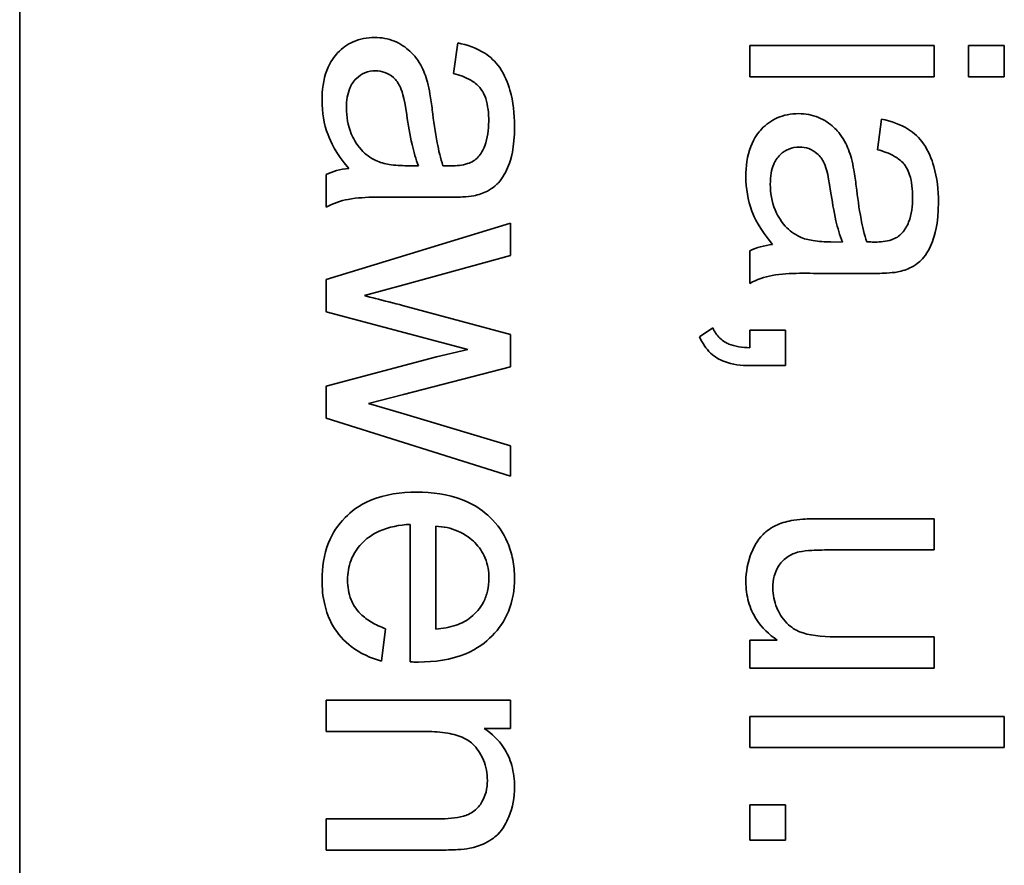
# Model space of a CAD drawing. Units: millimetres. Extents: x -181 to 3049, y -297 to 2228.
# Drawn here: x 1238 to 1244, y 80 to 85 of the extents above; entities that cross this region are included whole.
import ezdxf

# ---------------------------------------------------------------- set-up
doc = ezdxf.new("R2010")
doc.units = ezdxf.units.MM
doc.layers.add('Widoczne (ISO)', color=1, linetype='Continuous', lineweight=35)

msp = doc.modelspace()

# ---------------------------------------------------------------- linework, layer by layer
at = {"layer": 'Widoczne (ISO)'}
for p, q in [((1238.1761, 58.487), (1238.1761, 123.487)), ((1240.7593, 84.8418), (1240.7353, 84.6612)), ((1242.483, 84.8261), (1242.483, 84.6421)), ((1243.5703, 84.8261), (1242.483, 84.8261)), ((1243.5703, 84.6421), (1243.5703, 84.8261)), ((1243.7715, 84.8261), (1243.7715, 84.6421)), ((1243.983, 84.8261), (1243.7715, 84.8261)), ((1243.983, 84.6421), (1243.983, 84.8261)), ((1242.483, 84.6421), (1243.5703, 84.6421)), ((1243.7715, 84.6421), (1243.983, 84.6421)), ((1243.2593, 84.3928), (1243.2353, 84.2122)), ((1240.5284, 84.117), (1240.4609, 84.1181)), ((1239.983, 84.0655), (1239.983, 83.8735)), ((1240.438, 83.9318), (1240.6839, 83.9318)), ((1241.0703, 83.7786), (1239.983, 83.4482)), ((1241.0703, 83.5888), (1241.0703, 83.7786)), ((1243.0284, 83.668), (1242.9609, 83.6691)), ((1240.4426, 83.415), (1241.0703, 83.5888)), ((1242.483, 83.6165), (1242.483, 83.4245)), ((1239.983, 83.4482), (1239.983, 83.2561)), ((1242.938, 83.4828), (1243.1839, 83.4828)), ((1240.2094, 83.3521), (1240.4426, 83.415)), ((1241.0703, 83.1223), (1240.4335, 83.295)), ((1239.983, 83.2561), (1240.8199, 83.0343)), ((1242.2646, 83.1615), (1242.1858, 83.1101)), ((1241.0703, 82.9325), (1241.0703, 83.1223)), ((1242.6922, 83.1489), (1242.483, 83.1489)), ((1242.483, 83.1489), (1242.483, 83.0449)), ((1242.6922, 82.9397), (1242.6922, 83.1489)), ((1240.6336, 82.992), (1239.983, 82.8193)), ((1240.8199, 83.0343), (1240.6336, 82.992)), ((1240.4392, 82.7702), (1241.0703, 82.9325)), ((1242.483, 82.9397), (1242.6922, 82.9397)), ((1239.983, 82.8193), (1239.983, 82.6296)), ((1240.2323, 82.7165), (1240.4392, 82.7702)), ((1240.4415, 82.6547), (1240.2323, 82.7165)), ((1241.0703, 82.4672), (1240.4415, 82.6547)), ((1239.983, 82.6296), (1241.0703, 82.2877)), ((1241.0703, 82.2877), (1241.0703, 82.4672)), ((1240.4792, 82.0042), (1240.4792, 81.1936)), ((1243.5703, 82.0376), (1242.8969, 82.0376)), ((1243.5703, 81.8536), (1243.5703, 82.0376)), ((1240.6301, 81.3868), (1240.6301, 81.9939)), ((1242.9678, 81.8536), (1243.5703, 81.8536)), ((1240.31, 81.1982), (1240.334, 81.3891)), ((1242.6431, 81.3219), (1242.483, 81.3219)), ((1242.483, 81.3219), (1242.483, 81.1573)), ((1243.5703, 81.3414), (1242.9884, 81.3414)), ((1243.5703, 81.1573), (1243.5703, 81.3414)), ((1242.483, 81.1573), (1243.5703, 81.1573)), ((1241.0703, 80.9672), (1239.983, 80.9672)), ((1239.983, 80.9672), (1239.983, 80.7831)), ((1241.0703, 80.8014), (1241.0703, 80.9672)), ((1243.983, 80.8726), (1242.483, 80.8726)), ((1242.483, 80.8726), (1242.483, 80.6886)), ((1243.983, 80.6886), (1243.983, 80.8726)), ((1239.983, 80.7831), (1240.5764, 80.7831)), ((1240.9159, 80.8014), (1241.0703, 80.8014)), ((1242.483, 80.6886), (1243.983, 80.6886)), ((1242.6922, 80.3513), (1242.483, 80.3513)), ((1242.483, 80.3513), (1242.483, 80.1421)), ((1242.6922, 80.1421), (1242.6922, 80.3513)), ((1240.6438, 80.2687), (1239.983, 80.2687)), ((1239.983, 80.2687), (1239.983, 80.0846)), ((1242.483, 80.1421), (1242.6922, 80.1421)), ((1239.983, 80.0846), (1240.6507, 80.0846))]:
    msp.add_line(p, q, dxfattribs=at)
for points, knots in [([(1240.27, 84.8738), (1240.2477, 84.8738), (1240.2255, 84.8719), (1240.183, 84.8635), (1240.163, 84.8573), (1240.1085, 84.8333), (1240.0779, 84.8109), (1240.0332, 84.764), (1240.0072, 84.732), (1239.9663, 84.6239), (1239.959, 84.5621), (1239.959, 84.5023)], [-0.08652933, -0.08652933, -0.08652933, -0.08652933, -0.07240438, -0.07240438, -0.05904127, -0.05904127, -0.03463088, -0.03463088, -0.0179382, -0.0179382, 0, 0, 0, 0]), ([(1240.581, 84.6097), (1240.5717, 84.645), (1240.5587, 84.6789), (1240.5174, 84.7535), (1240.493, 84.7788), (1240.4527, 84.8157), (1240.4214, 84.8369), (1240.3494, 84.8669), (1240.3103, 84.8738), (1240.27, 84.8738)], [-0.03578706, -0.03578706, -0.03578706, -0.03578706, -0.03048975, -0.03048975, -0.02339172, -0.02339172, -0.01209324, -0.01209324, 0, 0, 0, 0]), ([(1241.0943, 84.3525), (1241.0943, 84.4232), (1241.0869, 84.4951), (1241.0551, 84.6059), (1241.0363, 84.6535), (1240.9808, 84.7336), (1240.9513, 84.7601), (1240.8705, 84.8114), (1240.8149, 84.8303), (1240.7593, 84.8418)], [-0.06259246, -0.06259246, -0.06259246, -0.06259246, -0.04177957, -0.04177957, -0.02867644, -0.02867644, -0.01704471, -0.01704471, 0, 0, 0, 0]), ([(1240.1031, 84.4588), (1240.1031, 84.4801), (1240.1045, 84.5018), (1240.1114, 84.5409), (1240.1163, 84.5589), (1240.131, 84.5933), (1240.1426, 84.6133), (1240.177, 84.6464), (1240.1933, 84.6576), (1240.2318, 84.6735), (1240.2529, 84.6772), (1240.2746, 84.6772)], [-0.03837437, -0.03837437, -0.03837437, -0.03837437, -0.0289785, -0.0289785, -0.02084413, -0.02084413, -0.01250538, -0.01250538, -0.00650351, -0.00650351, 0, 0, 0, 0]), ([(1240.2746, 84.6772), (1240.2933, 84.6772), (1240.3116, 84.6743), (1240.3477, 84.6612), (1240.3652, 84.6509), (1240.3964, 84.6233), (1240.4092, 84.6057), (1240.4278, 84.5674), (1240.4431, 84.5284), (1240.4586, 84.4177)], [-0.1318599, -0.1318599, -0.1318599, -0.1318599, -0.1013225, -0.1013225, -0.0692861, -0.0692861, -0.0335457, -0.0335457, 0, 0, 0, 0]), ([(1240.6095, 84.4463), (1240.6056, 84.4774), (1240.601, 84.511), (1240.5918, 84.5636), (1240.5868, 84.5885), (1240.581, 84.6097)], [-0.01610645, -0.01610645, -0.01610645, -0.01610645, -0.00661295, -0.00661295, 0, 0, 0, 0]), ([(1240.7353, 84.6612), (1240.7697, 84.6523), (1240.8051, 84.6399), (1240.8559, 84.6103), (1240.8745, 84.5961), (1240.9001, 84.5661), (1240.9138, 84.5463), (1240.9377, 84.4731), (1240.9422, 84.426), (1240.9422, 84.3788)], [-0.06790998, -0.06790998, -0.06790998, -0.06790998, -0.04241937, -0.04241937, -0.02581325, -0.02581325, -0.01416509, -0.01416509, 0, 0, 0, 0]), ([(1239.959, 84.5023), (1239.959, 84.4326), (1239.9699, 84.3646), (1240.008, 84.2632), (1240.038, 84.1954), (1240.1168, 84.1021)], [-0.1026974, -0.1026974, -0.1026974, -0.1026974, -0.0366339, -0.0366339, 0, 0, 0, 0]), ([(1240.2768, 84.1479), (1240.2441, 84.1635), (1240.2155, 84.1846), (1240.1587, 84.2467), (1240.1408, 84.2841), (1240.1115, 84.355), (1240.1031, 84.4064), (1240.1031, 84.4588)], [-0.02848111, -0.02848111, -0.02848111, -0.02848111, -0.02298896, -0.02298896, -0.01573618, -0.01573618, 0, 0, 0, 0]), ([(1240.6724, 84.1181), (1240.6579, 84.1598), (1240.6467, 84.2097), (1240.6265, 84.3152), (1240.617, 84.3833), (1240.6095, 84.4463)], [-0.03215365, -0.03215365, -0.03215365, -0.03215365, -0.0190186, -0.0190186, 0, 0, 0, 0]), ([(1240.4586, 84.4177), (1240.4668, 84.3603), (1240.4772, 84.2991), (1240.4999, 84.2015), (1240.5124, 84.1561), (1240.5284, 84.117)], [-0.03016855, -0.03016855, -0.03016855, -0.03016855, -0.01267045, -0.01267045, 0, 0, 0, 0]), ([(1240.9422, 84.3788), (1240.9422, 84.3307), (1240.9366, 84.2797), (1240.9095, 84.2109), (1240.8966, 84.1887), (1240.8794, 84.1696)], [-0.02219324, -0.02219324, -0.02219324, -0.02219324, -0.0077339, -0.0077339, 0, 0, 0, 0]), ([(1242.77, 84.4248), (1242.7477, 84.4248), (1242.7255, 84.4229), (1242.683, 84.4145), (1242.663, 84.4083), (1242.6085, 84.3842), (1242.5779, 84.3619), (1242.5332, 84.315), (1242.5072, 84.283), (1242.4663, 84.1749), (1242.459, 84.1131), (1242.459, 84.0533)], [-0.08652933, -0.08652933, -0.08652933, -0.08652933, -0.07240438, -0.07240438, -0.05904127, -0.05904127, -0.03463088, -0.03463088, -0.0179382, -0.0179382, 0, 0, 0, 0]), ([(1243.081, 84.1607), (1243.0717, 84.196), (1243.0587, 84.2299), (1243.0174, 84.3045), (1242.993, 84.3298), (1242.9527, 84.3667), (1242.9214, 84.3879), (1242.8494, 84.4179), (1242.8103, 84.4248), (1242.77, 84.4248)], [-0.03578706, -0.03578706, -0.03578706, -0.03578706, -0.03048975, -0.03048975, -0.02339172, -0.02339172, -0.01209324, -0.01209324, 0, 0, 0, 0]), ([(1243.5943, 83.9035), (1243.5943, 83.9742), (1243.5869, 84.0461), (1243.5551, 84.1569), (1243.5363, 84.2045), (1243.4808, 84.2846), (1243.4513, 84.3111), (1243.3705, 84.3624), (1243.3149, 84.3813), (1243.2593, 84.3928)], [-0.06259246, -0.06259246, -0.06259246, -0.06259246, -0.04177957, -0.04177957, -0.02867644, -0.02867644, -0.01704471, -0.01704471, 0, 0, 0, 0]), ([(1240.8542, 83.9409), (1240.8822, 83.9468), (1240.9095, 83.9558), (1240.9706, 83.9872), (1240.9908, 84.0078), (1241.0258, 84.0463), (1241.0449, 84.0831), (1241.0721, 84.1526), (1241.0943, 84.2196), (1241.0943, 84.3525)], [-0.1082286, -0.1082286, -0.1082286, -0.1082286, -0.097837, -0.097837, -0.0832807, -0.0832807, -0.0398714, -0.0398714, 0, 0, 0, 0]), ([(1242.6031, 84.0098), (1242.6031, 84.0311), (1242.6045, 84.0528), (1242.6114, 84.0919), (1242.6163, 84.1099), (1242.631, 84.1443), (1242.6426, 84.1642), (1242.677, 84.1974), (1242.6933, 84.2086), (1242.7318, 84.2245), (1242.7529, 84.2282), (1242.7746, 84.2282)], [-0.03837437, -0.03837437, -0.03837437, -0.03837437, -0.0289785, -0.0289785, -0.02084413, -0.02084413, -0.01250538, -0.01250538, -0.00650351, -0.00650351, 0, 0, 0, 0]), ([(1242.7746, 84.2282), (1242.7933, 84.2282), (1242.8116, 84.2253), (1242.8477, 84.2122), (1242.8652, 84.2019), (1242.8964, 84.1743), (1242.9092, 84.1567), (1242.9278, 84.1184), (1242.9431, 84.0794), (1242.9586, 83.9687)], [-0.1318599, -0.1318599, -0.1318599, -0.1318599, -0.1013225, -0.1013225, -0.0692861, -0.0692861, -0.0335457, -0.0335457, 0, 0, 0, 0]), ([(1243.2353, 84.2122), (1243.2697, 84.2033), (1243.3051, 84.1909), (1243.3559, 84.1613), (1243.3745, 84.1471), (1243.4001, 84.1171), (1243.4138, 84.0973), (1243.4377, 84.0241), (1243.4422, 83.977), (1243.4422, 83.9298)], [-0.06790998, -0.06790998, -0.06790998, -0.06790998, -0.04241937, -0.04241937, -0.02581325, -0.02581325, -0.01416509, -0.01416509, 0, 0, 0, 0]), ([(1240.4609, 84.1181), (1240.426, 84.1181), (1240.3888, 84.12), (1240.3283, 84.1298), (1240.3007, 84.1366), (1240.2768, 84.1479)], [-0.01844987, -0.01844987, -0.01844987, -0.01844987, -0.00792876, -0.00792876, 0, 0, 0, 0]), ([(1240.8794, 84.1696), (1240.8715, 84.1606), (1240.8624, 84.1529), (1240.8412, 84.1396), (1240.8292, 84.1342), (1240.7865, 84.1201), (1240.7523, 84.117), (1240.7204, 84.117)], [-0.01704314, -0.01704314, -0.01704314, -0.01704314, -0.01346455, -0.01346455, -0.0095512, -0.0095512, 0, 0, 0, 0]), ([(1243.1095, 83.9972), (1243.1056, 84.0284), (1243.101, 84.062), (1243.0918, 84.1146), (1243.0868, 84.1395), (1243.081, 84.1607)], [-0.01610645, -0.01610645, -0.01610645, -0.01610645, -0.00661295, -0.00661295, 0, 0, 0, 0]), ([(1240.1168, 84.1021), (1240.0926, 84.0996), (1240.0685, 84.0954), (1240.0237, 84.0831), (1240.0028, 84.0754), (1239.983, 84.0655)], [-0.01394209, -0.01394209, -0.01394209, -0.01394209, -0.00664884, -0.00664884, 0, 0, 0, 0]), ([(1240.7204, 84.117), (1240.7158, 84.117), (1240.7076, 84.1172), (1240.6936, 84.1175), (1240.682, 84.1178), (1240.6724, 84.1181)], [-0.004156718, -0.004156718, -0.004156718, -0.004156718, -0.002878805, -0.002878805, 0, 0, 0, 0]), ([(1242.459, 84.0533), (1242.459, 83.9836), (1242.4699, 83.9156), (1242.508, 83.8142), (1242.538, 83.7464), (1242.6168, 83.6531)], [-0.1026974, -0.1026974, -0.1026974, -0.1026974, -0.0366339, -0.0366339, 0, 0, 0, 0]), ([(1242.7768, 83.6988), (1242.7441, 83.7145), (1242.7155, 83.7356), (1242.6587, 83.7977), (1242.6408, 83.8351), (1242.6115, 83.906), (1242.6031, 83.9574), (1242.6031, 84.0098)], [-0.02848111, -0.02848111, -0.02848111, -0.02848111, -0.02298896, -0.02298896, -0.01573618, -0.01573618, 0, 0, 0, 0]), ([(1242.9586, 83.9687), (1242.9668, 83.9112), (1242.9772, 83.8501), (1242.9999, 83.7525), (1243.0124, 83.7071), (1243.0284, 83.668)], [-0.03016855, -0.03016855, -0.03016855, -0.03016855, -0.01267045, -0.01267045, 0, 0, 0, 0]), ([(1243.1724, 83.6691), (1243.1579, 83.7108), (1243.1467, 83.7606), (1243.1265, 83.8662), (1243.117, 83.9343), (1243.1095, 83.9972)], [-0.03215365, -0.03215365, -0.03215365, -0.03215365, -0.0190186, -0.0190186, 0, 0, 0, 0]), ([(1239.983, 83.8735), (1240.0242, 83.8959), (1240.0678, 83.9116), (1240.2204, 83.9386), (1240.3299, 83.9318), (1240.438, 83.9318)], [-0.04649923, -0.04649923, -0.04649923, -0.04649923, -0.03243457, -0.03243457, 0, 0, 0, 0]), ([(1240.6839, 83.9318), (1240.717, 83.9318), (1240.7544, 83.9323), (1240.8105, 83.9353), (1240.8353, 83.9373), (1240.8542, 83.9409)], [-0.01414518, -0.01414518, -0.01414518, -0.01414518, -0.00576954, -0.00576954, 0, 0, 0, 0]), ([(1243.4422, 83.9298), (1243.4422, 83.8817), (1243.4366, 83.8307), (1243.4095, 83.7619), (1243.3966, 83.7397), (1243.3794, 83.7206)], [-0.02219324, -0.02219324, -0.02219324, -0.02219324, -0.0077339, -0.0077339, 0, 0, 0, 0]), ([(1243.3542, 83.4919), (1243.3822, 83.4978), (1243.4095, 83.5068), (1243.4706, 83.5382), (1243.4908, 83.5588), (1243.5258, 83.5973), (1243.5449, 83.6341), (1243.5721, 83.7036), (1243.5943, 83.7706), (1243.5943, 83.9035)], [-0.1082286, -0.1082286, -0.1082286, -0.1082286, -0.097837, -0.097837, -0.0832807, -0.0832807, -0.0398714, -0.0398714, 0, 0, 0, 0]), ([(1242.9609, 83.6691), (1242.926, 83.6691), (1242.8888, 83.671), (1242.8283, 83.6808), (1242.8007, 83.6876), (1242.7768, 83.6988)], [-0.01844987, -0.01844987, -0.01844987, -0.01844987, -0.00792876, -0.00792876, 0, 0, 0, 0]), ([(1243.3794, 83.7206), (1243.3715, 83.7115), (1243.3624, 83.7039), (1243.3412, 83.6906), (1243.3292, 83.6852), (1243.2865, 83.6711), (1243.2523, 83.668), (1243.2204, 83.668)], [-0.01704314, -0.01704314, -0.01704314, -0.01704314, -0.01346455, -0.01346455, -0.0095512, -0.0095512, 0, 0, 0, 0]), ([(1242.6168, 83.6531), (1242.5926, 83.6506), (1242.5685, 83.6464), (1242.5237, 83.6341), (1242.5028, 83.6264), (1242.483, 83.6165)], [-0.01394209, -0.01394209, -0.01394209, -0.01394209, -0.00664884, -0.00664884, 0, 0, 0, 0]), ([(1243.2204, 83.668), (1243.2158, 83.668), (1243.2076, 83.6682), (1243.1936, 83.6685), (1243.182, 83.6688), (1243.1724, 83.6691)], [-0.004156718, -0.004156718, -0.004156718, -0.004156718, -0.002878805, -0.002878805, 0, 0, 0, 0]), ([(1242.483, 83.4245), (1242.5242, 83.4469), (1242.5678, 83.4626), (1242.7204, 83.4895), (1242.8299, 83.4828), (1242.938, 83.4828)], [-0.04649923, -0.04649923, -0.04649923, -0.04649923, -0.03243457, -0.03243457, 0, 0, 0, 0]), ([(1243.1839, 83.4828), (1243.217, 83.4828), (1243.2544, 83.4833), (1243.3105, 83.4863), (1243.3353, 83.4883), (1243.3542, 83.4919)], [-0.01414518, -0.01414518, -0.01414518, -0.01414518, -0.00576954, -0.00576954, 0, 0, 0, 0]), ([(1240.4335, 83.295), (1240.387, 83.3068), (1240.3215, 83.3234), (1240.2654, 83.3377), (1240.2182, 83.3498), (1240.2094, 83.3521)], [-0.01783913, -0.01783913, -0.01783913, -0.01783913, -0.00273411, -0.00273411, 0, 0, 0, 0]), ([(1242.483, 83.0449), (1242.4388, 83.0465), (1242.3941, 83.0524), (1242.3443, 83.0726), (1242.3243, 83.0825), (1242.2874, 83.1185), (1242.2743, 83.139), (1242.2646, 83.1615)], [-0.03648124, -0.03648124, -0.03648124, -0.03648124, -0.01547048, -0.01547048, -0.00734034, -0.00734034, 0, 0, 0, 0]), ([(1242.1858, 83.1101), (1242.1939, 83.0915), (1242.2034, 83.0735), (1242.2253, 83.0412), (1242.2373, 83.0268), (1242.2746, 82.9914), (1242.3013, 82.9752), (1242.3792, 82.9455), (1242.4325, 82.9397), (1242.483, 82.9397)], [-0.03664234, -0.03664234, -0.03664234, -0.03664234, -0.03056871, -0.03056871, -0.02494858, -0.02494858, -0.01516482, -0.01516482, 0, 0, 0, 0]), ([(1240.5169, 82.194), (1240.4253, 82.194), (1240.3318, 82.1814), (1240.1766, 82.1163), (1240.1291, 82.0782), (1240.053, 82.0013), (1240.0206, 81.9519), (1239.9699, 81.8263), (1239.959, 81.7512), (1239.959, 81.6761)], [-0.0722696, -0.0722696, -0.0722696, -0.0722696, -0.05500601, -0.05500601, -0.04061796, -0.04061796, -0.02255246, -0.02255246, 0, 0, 0, 0]), ([(1241.0943, 81.6863), (1241.0943, 81.7236), (1241.0912, 81.7608), (1241.0775, 81.8318), (1241.0675, 81.8651), (1241.029, 81.9541), (1240.9938, 82.0038), (1240.9185, 82.0763), (1240.8677, 82.1179), (1240.7017, 82.1822), (1240.6083, 82.194), (1240.5169, 82.194)], [-0.1353569, -0.1353569, -0.1353569, -0.1353569, -0.1125905, -0.1125905, -0.0912301, -0.0912301, -0.053368, -0.053368, -0.0273948, -0.0273948, 0, 0, 0, 0]), ([(1240.1099, 81.6761), (1240.1099, 81.7161), (1240.1161, 81.7553), (1240.1443, 81.8291), (1240.1651, 81.8614), (1240.2176, 81.9173), (1240.2506, 81.9433), (1240.3534, 81.9893), (1240.4171, 82.0006), (1240.4792, 82.0042)], [-0.06541089, -0.06541089, -0.06541089, -0.06541089, -0.04938256, -0.04938256, -0.03375654, -0.03375654, -0.01866791, -0.01866791, 0, 0, 0, 0]), ([(1242.7254, 82.0262), (1242.6941, 82.02), (1242.6634, 82.0107), (1242.5933, 81.9774), (1242.57, 81.9554), (1242.5237, 81.9083), (1242.5029, 81.8631), (1242.4696, 81.7837), (1242.459, 81.7259), (1242.459, 81.6661)], [-0.02948065, -0.02948065, -0.02948065, -0.02948065, -0.02797901, -0.02797901, -0.025823, -0.025823, -0.01793756, -0.01793756, 0, 0, 0, 0]), ([(1242.8969, 82.0376), (1242.864, 82.0376), (1242.828, 82.037), (1242.7733, 82.0333), (1242.747, 82.0308), (1242.7254, 82.0262)], [-0.01659697, -0.01659697, -0.01659697, -0.01659697, -0.00663196, -0.00663196, 0, 0, 0, 0]), ([(1240.6301, 81.9939), (1240.6749, 81.991), (1240.7193, 81.9822), (1240.8089, 81.944), (1240.8404, 81.9168), (1240.886, 81.8699), (1240.9065, 81.8396), (1240.9366, 81.767), (1240.9434, 81.7266), (1240.9434, 81.6852)], [-0.03928336, -0.03928336, -0.03928336, -0.03928336, -0.03203416, -0.03203416, -0.02356966, -0.02356966, -0.01240697, -0.01240697, 0, 0, 0, 0]), ([(1242.6179, 81.6295), (1242.6179, 81.653), (1242.6204, 81.6766), (1242.6318, 81.7203), (1242.6401, 81.7399), (1242.6623, 81.7748), (1242.6778, 81.7937), (1242.7223, 81.8256), (1242.7471, 81.836), (1242.7734, 81.8421)], [-0.03532116, -0.03532116, -0.03532116, -0.03532116, -0.02545085, -0.02545085, -0.01642463, -0.01642463, -0.00812276, -0.00812276, 0, 0, 0, 0]), ([(1242.7734, 81.8421), (1242.7936, 81.8467), (1242.822, 81.8492), (1242.8855, 81.853), (1242.9296, 81.8536), (1242.9678, 81.8536)], [-0.01898695, -0.01898695, -0.01898695, -0.01898695, -0.01145906, -0.01145906, 0, 0, 0, 0]), ([(1239.959, 81.6761), (1239.959, 81.6276), (1239.9636, 81.5788), (1239.9848, 81.489), (1240.0001, 81.4481), (1240.0516, 81.3578), (1240.0902, 81.3162), (1240.1847, 81.2433), (1240.2455, 81.2158), (1240.31, 81.1982)], [-0.05996035, -0.05996035, -0.05996035, -0.05996035, -0.0472681, -0.0472681, -0.03579352, -0.03579352, -0.02006622, -0.02006622, 0, 0, 0, 0]), ([(1240.334, 81.3891), (1240.3051, 81.3996), (1240.2765, 81.4123), (1240.2272, 81.4416), (1240.2055, 81.4576), (1240.1568, 81.5062), (1240.141, 81.5361), (1240.1161, 81.5967), (1240.1099, 81.6361), (1240.1099, 81.6761)], [-0.03008087, -0.03008087, -0.03008087, -0.03008087, -0.02449692, -0.02449692, -0.01965332, -0.01965332, -0.01199012, -0.01199012, 0, 0, 0, 0]), ([(1240.5284, 81.1924), (1240.6229, 81.1924), (1240.7198, 81.2053), (1240.876, 81.271), (1240.9251, 81.309), (1241.0034, 81.3889), (1241.0357, 81.4367), (1241.0836, 81.5532), (1241.0943, 81.6191), (1241.0943, 81.6863)], [-0.07390854, -0.07390854, -0.07390854, -0.07390854, -0.05371601, -0.05371601, -0.03776001, -0.03776001, -0.02015884, -0.02015884, 0, 0, 0, 0]), ([(1240.9434, 81.6852), (1240.9434, 81.6603), (1240.9409, 81.6356), (1240.9299, 81.5884), (1240.9218, 81.5664), (1240.8925, 81.5109), (1240.8672, 81.4815), (1240.8371, 81.4565)], [-0.02629121, -0.02629121, -0.02629121, -0.02629121, -0.01882857, -0.01882857, -0.01175398, -0.01175398, 0, 0, 0, 0]), ([(1242.459, 81.6661), (1242.459, 81.6258), (1242.4638, 81.5859), (1242.485, 81.5102), (1242.5006, 81.4756), (1242.5533, 81.3948), (1242.5953, 81.3549), (1242.6431, 81.3219)], [-0.041006, -0.041006, -0.041006, -0.041006, -0.02892902, -0.02892902, -0.01742619, -0.01742619, 0, 0, 0, 0]), ([(1242.9884, 81.3414), (1242.9027, 81.3414), (1242.8285, 81.3499), (1242.7521, 81.3814), (1242.7254, 81.3969), (1242.6697, 81.4524), (1242.6516, 81.488), (1242.6256, 81.55), (1242.6179, 81.589), (1242.6179, 81.6295)], [-0.04052779, -0.04052779, -0.04052779, -0.04052779, -0.02653894, -0.02653894, -0.02016527, -0.02016527, -0.01215637, -0.01215637, 0, 0, 0, 0]), ([(1240.8371, 81.4565), (1240.8116, 81.4357), (1240.7816, 81.421), (1240.7121, 81.3976), (1240.6704, 81.3905), (1240.6301, 81.3868)], [-0.02197094, -0.02197094, -0.02197094, -0.02197094, -0.01213142, -0.01213142, 0, 0, 0, 0]), ([(1240.4792, 81.1936), (1240.4885, 81.1933), (1240.4987, 81.1929), (1240.5144, 81.1926), (1240.522, 81.1924), (1240.5284, 81.1924)], [-0.004750934, -0.004750934, -0.004750934, -0.004750934, -0.001920014, -0.001920014, 0, 0, 0, 0]), ([(1240.5764, 80.7831), (1240.6176, 80.7831), (1240.6607, 80.7806), (1240.7336, 80.7678), (1240.7666, 80.7589), (1240.8173, 80.7343), (1240.8369, 80.7213), (1240.8674, 80.69), (1240.893, 80.6595), (1240.9273, 80.577), (1240.9342, 80.5366), (1240.9342, 80.495)], [-0.09637583, -0.09637583, -0.09637583, -0.09637583, -0.06693428, -0.06693428, -0.04355441, -0.04355441, -0.02682017, -0.02682017, -0.01245691, -0.01245691, 0, 0, 0, 0]), ([(1241.0943, 80.4562), (1241.0943, 80.4988), (1241.0895, 80.5412), (1241.0675, 80.6205), (1241.0515, 80.6563), (1240.9997, 80.7344), (1240.9608, 80.7712), (1240.9159, 80.8014)], [-0.04089677, -0.04089677, -0.04089677, -0.04089677, -0.02811715, -0.02811715, -0.01622185, -0.01622185, 0, 0, 0, 0]), ([(1240.9342, 80.495), (1240.9342, 80.472), (1240.9319, 80.4491), (1240.921, 80.4061), (1240.9131, 80.3865), (1240.8905, 80.3487), (1240.8758, 80.3308), (1240.8338, 80.2977), (1240.8103, 80.289), (1240.7503, 80.2721), (1240.6956, 80.2687), (1240.6438, 80.2687)], [-0.03705102, -0.03705102, -0.03705102, -0.03705102, -0.0318814, -0.0318814, -0.02708881, -0.02708881, -0.0219644, -0.0219644, -0.01552826, -0.01552826, 0, 0, 0, 0]), ([(1240.8302, 80.0949), (1240.8614, 80.1012), (1240.8918, 80.1108), (1240.9629, 80.1454), (1240.9868, 80.1684), (1241.0273, 80.2096), (1241.0477, 80.2488), (1241.0841, 80.3362), (1241.0943, 80.3954), (1241.0943, 80.4562)], [-0.03298028, -0.03298028, -0.03298028, -0.03298028, -0.03113805, -0.03113805, -0.0284015, -0.0284015, -0.018231, -0.018231, 0, 0, 0, 0]), ([(1240.6507, 80.0846), (1240.6855, 80.0846), (1240.7247, 80.0852), (1240.7839, 80.0886), (1240.8101, 80.0909), (1240.8302, 80.0949)], [-0.01501423, -0.01501423, -0.01501423, -0.01501423, -0.00616288, -0.00616288, 0, 0, 0, 0])]:
    msp.add_open_spline(points, degree=3, knots=knots, dxfattribs=at)

doc.saveas('drawing.dxf')
